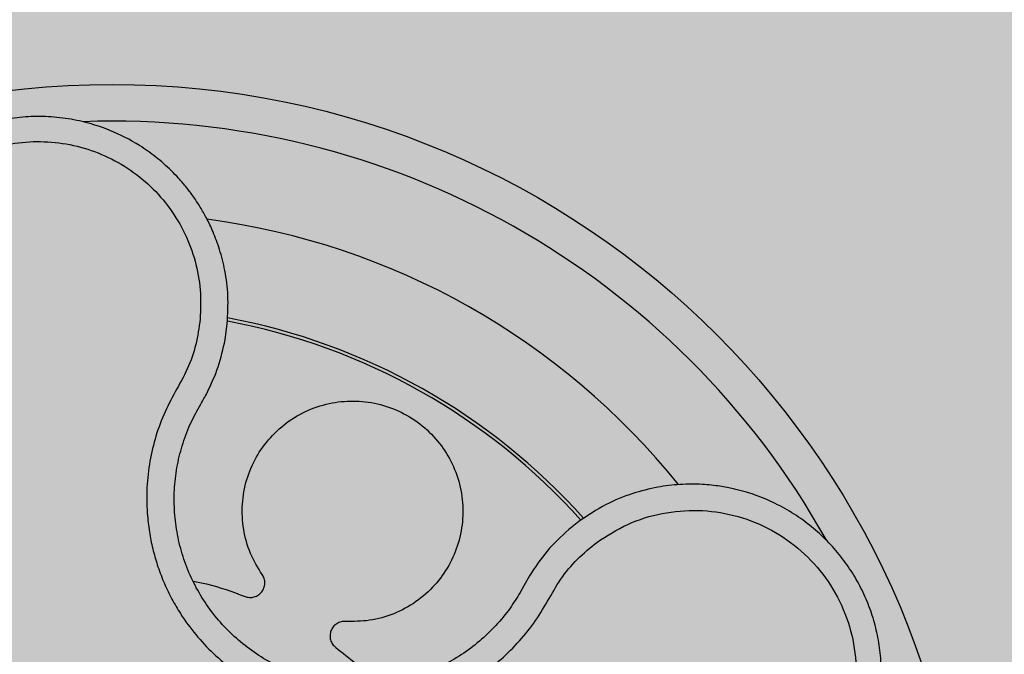
# Model space of a CAD drawing. Units: millimetres. Extents: x 0.04 to 1.64, y 0 to 1.4.
# Drawn here: x 1.49 to 1.55, y 0.15 to 0.19 of the extents above; entities that cross this region are included whole.
import ezdxf

# ---------------------------------------------------------------- set-up
doc = ezdxf.new("R2010")
doc.units = ezdxf.units.MM
doc.layers.add('.Operis_HACH', color=255, linetype='Continuous')
doc.layers.add('.Operis_MOBI', color=1, linetype='Continuous')

msp = doc.modelspace()

# ---------------------------------------------------------------- hatches: boundary and pattern name
at = {"layer": '.Operis_HACH', "true_color": 0xeaecd4}
h = msp.add_hatch(color=254, dxfattribs=at)
h.dxf.hatch_style = 1
edge = h.paths.add_edge_path()
edge.add_line((1.037014024521341, -0.00250000000005457), (1.637014024519885, -0.00250000000005457))
edge.add_line((1.637014024519885, -0.00250000000005457), (1.637014024519885, 1.297499999999673))
edge.add_arc((0.837014024516975, -1.802499999997508), 3.201562118714422, 75.52970589987109, 104.4702941000029)
edge.add_line((0.03701402452134062, 1.297499999999673), (0.03701402452134062, 0.6974999999997635))
edge.add_line((0.03701402452134062, 0.6974999999997635), (0.7770140245193033, 0.6974999999997635))
edge.add_arc((0.7770140245265793, 0.4374999999990905), 0.260000000000673, 2.0037305148434825e-10, 90.00000000160338, ccw=False)
edge.add_line((1.037014024521341, 0.4375), (1.037014024521341, -0.00250000000005457))
at = {"layer": '.Operis_HACH', "true_color": 0x939598}
h = msp.add_hatch(color=252, dxfattribs=at)
h.dxf.hatch_style = 1
edge = h.paths.add_edge_path()
edge.add_arc((1.497265619176915, 0.1374993193414866), 0.046499256, -137.3662079054648, 222.6337920945352)

# ---------------------------------------------------------------- linework, layer by layer
at = {"layer": '.Operis_MOBI'}
for p, q in [((1.503414909833737, 0.1701148931576881), (1.503533699572472, 0.170982920453298)), ((1.501945113929423, 0.1663583602262406), (1.50209393614341, 0.1666133331250421)), ((1.522643937831845, 0.1602233472378884), (1.522095128489354, 0.1597854543947506)), ((1.519957680545986, 0.1572653626635656), (1.519654024331658, 0.1567268761773448)), ((1.519654024331658, 0.1567268761773448), (1.519456033600818, 0.1563654865217359))]:
    msp.add_line(p, q, dxfattribs=at)
msp.add_circle((1.497265619176915, 0.1374993193414866), 0.046499256, dxfattribs=at)
for centre, radius, start, end in [((1.497265619176915, 0.1374993193414866), 0.04449928800000001, 29.25544342756066, 92.02182690239589), ((1.497265619176687, 0.1374993193412593), 0.0395, 38.76101736837958, 82.47766335182257), ((1.497265619176915, 0.1374993193414866), 0.03419945280000002, 41.81876808146428, 79.43333938197871), ((1.497265619176915, 0.1374993193414866), 0.03437398736321749, 41.76700319128146, 79.48035573053623)]:
    msp.add_arc(centre, radius, start, end, dxfattribs=at)
for points, knots in [([(1.503533699572472, 0.170982920453298), (1.503559631782309, 0.1714951414055577), (1.503608571390032, 0.1724618115167686), (1.503431381902374, 0.1738191799806827), (1.503143767363781, 0.1749750564536043), (1.502791664197957, 0.1759300484932282), (1.502430203148606, 0.1766921811324664), (1.502099575396414, 0.1772745879377453), (1.501830741015965, 0.1776914169422525), (1.50156210321029, 0.1780737518063233), (1.501260508278847, 0.1784652554144941), (1.50088383488719, 0.1789011553239561), (1.500488904706344, 0.1793099779736167), (1.500077832520901, 0.1796913452365061), (1.49965270087273, 0.1800450546516004), (1.499215470469835, 0.180371050115582), (1.498410910548273, 0.1809076862411985), (1.497193680932924, 0.1815320679131673), (1.49566349145789, 0.1820082025774354), (1.494274378641649, 0.1822292023807677), (1.493028641579713, 0.1822755348096052), (1.49157772351623, 0.182154051020234), (1.489951229393, 0.1817651752680831), (1.488458291956931, 0.1811043932038956), (1.487279981343136, 0.1803617740317804), (1.486361292319316, 0.1796291290318095), (1.485352710100415, 0.1786078134025502), (1.48431902264474, 0.1772198744715752), (1.483811714572539, 0.1760097353337642), (1.483551367627342, 0.1753887004142598)], [0, 0, 0, 0, 0.05156096458613144, 0.09730652979709087, 0.1372347522700091, 0.1713439179708001, 0.1996324412622596, 0.2220993254486421, 0.2387433564223892, 0.2495639684346193, 0.2691450228265835, 0.28846625948726, 0.3075278819646677, 0.3263297353298084, 0.3448722618575368, 0.3631553997721982, 0.3811793132162957, 0.4421507098820405, 0.4999650840655344, 0.5415815515559973, 0.5832510735489186, 0.6249762964818605, 0.687626306037852, 0.7504160457938751, 0.7881688549878676, 0.8274648414339543, 0.8683056730293194, 0.9324153948436088, 1, 1, 1, 1]), ([(1.484926275730004, 0.1750064985246809), (1.485130483431476, 0.1754972302323949), (1.485539258565495, 0.1764795581170802), (1.486472150684449, 0.1777845063306813), (1.487608064433061, 0.1789141401006873), (1.488939447095618, 0.179816182183913), (1.490410593945853, 0.1804705775216462), (1.491977047273394, 0.1808448741107895), (1.49358272915083, 0.1809326122108814), (1.49517914519538, 0.180727580579287), (1.496711172108917, 0.1802391978035303), (1.498129766860529, 0.1794819845226812), (1.499388423991832, 0.1784834974837395), (1.500444445846369, 0.1772733629932191), (1.501268643225558, 0.1758981384857634), (1.501820882775291, 0.1743975173449144), (1.502118789290989, 0.1728234512659128), (1.502076595161498, 0.1717611392048184), (1.502055520418708, 0.1712305451665088)], [0, 0, 0, 0, 0.06232133974760971, 0.1247524642184313, 0.1869654004856959, 0.2496378725492885, 0.3124267213301739, 0.374911414860133, 0.4375418173506129, 0.500062458736432, 0.5627336216816239, 0.6252421118335467, 0.6878638688163031, 0.7504284775246485, 0.813037134865416, 0.8752723568834538, 0.9377021627874822, 1, 1, 1, 1]), ([(1.502055519457372, 0.1712305313544675), (1.501989796501221, 0.1707674876620331), (1.501858275478298, 0.1698408710981312), (1.501399847720222, 0.1685021487153335), (1.50069138530398, 0.1672877613282253), (1.500045453058192, 0.1660384629467444), (1.499579318279302, 0.1647088625677497), (1.499266391362653, 0.1633231661896843), (1.499129953989723, 0.1619192462685533), (1.499162658778459, 0.1606509506718794), (1.499299299698578, 0.1595599944964761), (1.499493060799523, 0.1586358708025273), (1.49975842269896, 0.157733401564883), (1.500095994960702, 0.1568552837804873), (1.500507468046862, 0.1560049932081711), (1.501060213426172, 0.1550640575867419), (1.501798506476916, 0.1540531203218052), (1.502767725745798, 0.1530183581032816), (1.503855543115151, 0.1521093333399222), (1.505045267422247, 0.1513387197614975), (1.506320891579435, 0.1507188830082669), (1.507662415545155, 0.1502568603943928), (1.509049597649664, 0.1499632688030488), (1.510452543545398, 0.149840600882726), (1.511867302783003, 0.1498863309971057), (1.513255153666478, 0.1501037844006987), (1.514625106760604, 0.1504934693873565), (1.515776375015776, 0.1509782022596937), (1.516742629768487, 0.1515036012447126), (1.517531280268031, 0.1520178885127734), (1.518407138712064, 0.152699450805585), (1.519321385467492, 0.1535801865186386), (1.520221579319468, 0.154672484884486), (1.520956891853984, 0.1558750659523866), (1.521628444522776, 0.1571107972699792), (1.522535248620443, 0.1581973769332308), (1.523259813652658, 0.1587910423206722), (1.523622166705991, 0.1590879328082337)], [0, 0, 0, 0, 0.03109707880711296, 0.06222969614820625, 0.0933657658266645, 0.1244933363564507, 0.1556458224893664, 0.1867857086256375, 0.2187820657413552, 0.2491873587936205, 0.2709481283130292, 0.2917990375997541, 0.3118819723270985, 0.3334066769969374, 0.3542412530020451, 0.3745747389152833, 0.4058392016441786, 0.4371788428162469, 0.4685073746975735, 0.4997498405970539, 0.5310744339940766, 0.5624546805108969, 0.5937408380067781, 0.6250099462864569, 0.6557753748179749, 0.6875607125194325, 0.7181116612557842, 0.7502269323398519, 0.7703770173680189, 0.7911766328665375, 0.8127642577778779, 0.8440931900386932, 0.875421848606495, 0.906617880678405, 0.9377168314698516, 0.9688523523567332, 1, 1, 1, 1]), ([(1.502434720188376, 0.1672231724528501), (1.502651800501781, 0.1676866170619178), (1.5030862721826, 0.1686141703492012), (1.50330531167765, 0.1696144135185023), (1.503414909833737, 0.1701148931576881)], [0, 0, 0, 0, 0.4996420321794661, 1, 1, 1, 1]), ([(1.50209393614341, 0.1666133331250421), (1.502151663215727, 0.1667109171316952), (1.502270254003179, 0.1669113874427239), (1.502378939904929, 0.1671174275775229), (1.502434720188376, 0.1672231724528501)], [0, 0, 0, 0, 0.4867753547682436, 1, 1, 1, 1]), ([(1.505429210445982, 0.1573338714306374), (1.505200157210766, 0.1577095381671825), (1.504733886428767, 0.1584742618026667), (1.504374157784241, 0.1597939629291432), (1.504302383538061, 0.1611647366321449), (1.504543880051187, 0.1624990547356902), (1.505065194882263, 0.163731927003937), (1.505846425305208, 0.1648263166430297), (1.506870311550074, 0.1657344649313472), (1.5080773981324, 0.1663886339410965), (1.509377775445046, 0.1667483782662202), (1.510714248608565, 0.166814437387302), (1.51204382101605, 0.1665846476987554), (1.51330954871969, 0.1660526566336102), (1.514417948592836, 0.1652498954847488), (1.515303178000522, 0.1642379506427005), (1.515943811861007, 0.163062324695602), (1.516314634826131, 0.1617588533949856), (1.516382431136435, 0.1603853633623658), (1.516139606487059, 0.1590451674001088), (1.515614694830447, 0.1578128868513886), (1.514834681489447, 0.1567247554901314), (1.513816222613059, 0.1558195802358568), (1.512604323999767, 0.1551666256248154), (1.511290324251149, 0.1547886653447677), (1.510396544087826, 0.1547892559715365), (1.509958205743487, 0.1547895456340029)], [0, 0, 0, 0, 0.04075579311606347, 0.08296427459976118, 0.1255867785067366, 0.1675227069706086, 0.2079183067442604, 0.2491266661246026, 0.2915417255043297, 0.3340941841148227, 0.3756941008036685, 0.4159701208120987, 0.4575741847691905, 0.500127881028241, 0.5425409889492486, 0.5837445514085667, 0.6241428317424689, 0.666082209449595, 0.708705082490743, 0.7509108801231484, 0.7916607080641385, 0.8322705484304577, 0.8744621536340302, 0.9172074263031613, 0.9593958770055101, 1, 1, 1, 1]), ([(1.519456033600818, 0.1563654865217359), (1.519278126329937, 0.1560777478696309), (1.518885051417101, 0.1554420074357949), (1.518145474901303, 0.1545486535940199), (1.517261669422169, 0.1536959850925541), (1.516277622051575, 0.1529612353579068), (1.515212834959357, 0.1523517657269622), (1.514082153694744, 0.151874228424731), (1.51290159651353, 0.1515354487719378), (1.511687725374259, 0.1513436770524095), (1.510459119099096, 0.1513020122356465), (1.509234123636588, 0.1514087456753259), (1.50802965959133, 0.1516633490839467), (1.506865181104104, 0.1520642238581331), (1.505758309556768, 0.152601994437191), (1.504726128220909, 0.1532706156340282), (1.503782451162124, 0.1540593023180463), (1.502941672437601, 0.1549572161086417), (1.502216516608314, 0.155950087715155), (1.501616799811245, 0.1570237830865153), (1.501152272586296, 0.1581637170306749), (1.500831791483733, 0.1593522009879962), (1.50065622723173, 0.1605685064396312), (1.500627329948429, 0.161794180714196), (1.500746883330066, 0.1630122814060542), (1.501016816569063, 0.1642036837970409), (1.501408394020018, 0.1653305280897257), (1.50177091181763, 0.1660247587969934), (1.501945113929423, 0.1663583602262406)], [0, 0, 0, 0, 0.03217435380941532, 0.07108720881213586, 0.110002380014082, 0.1488154481583, 0.1876238954728069, 0.2264414456664886, 0.2652690149448408, 0.3041181012341859, 0.3429610637530297, 0.3818018601957961, 0.4206593503045079, 0.4596052678150788, 0.4984777390387552, 0.5372389603952362, 0.5761087389339602, 0.614995885232413, 0.653794051339409, 0.6926326592276713, 0.7315790534665194, 0.7705048061868423, 0.809383936651029, 0.8481804016682157, 0.8868634051373978, 0.9255308246158132, 0.9642150324204546, 1, 1, 1, 1]), ([(1.53104736049977, 0.1418850175145963), (1.531608683885906, 0.1420400249003251), (1.532676228721812, 0.1423348234745845), (1.53408232290144, 0.1430585266139133), (1.535234078872691, 0.1438610479688123), (1.536222931162001, 0.1447618217544004), (1.537019392386128, 0.1456953977281046), (1.53761269040433, 0.1465860315881855), (1.53798345815585, 0.147266609953931), (1.538229820524521, 0.1477926480527003), (1.53841541282145, 0.148243433425705), (1.538578466061608, 0.1486993462890496), (1.538719048742678, 0.1491592510549253), (1.53889544059848, 0.1498494733648386), (1.539054412514133, 0.1507762190212816), (1.539119887182551, 0.15193485132977), (1.539057315923628, 0.1530730450526789), (1.538874212449628, 0.1541772057432809), (1.538579353511295, 0.1552355069034093), (1.538179658107083, 0.1562445691981793), (1.53767666891099, 0.1572069114299666), (1.537067160089009, 0.15812280879436), (1.536349633820691, 0.1589838394304479), (1.535527390687093, 0.1597755905634131), (1.534605743710244, 0.1604834816353105), (1.533592069884662, 0.161093058964525), (1.532496179247119, 0.1615902380119678), (1.531632623079986, 0.1618652614336042), (1.531030787626378, 0.1620093845315296), (1.530692263231231, 0.1620795162002651), (1.530296205831746, 0.162146696868831), (1.52984211322746, 0.1622043804386522), (1.529329956382526, 0.1622450529023354), (1.52876031131359, 0.1622602831430413), (1.527952358856055, 0.1622349608876448), (1.526872383458112, 0.1621040100303617), (1.52551330776032, 0.1617555479647308), (1.524047654716924, 0.1611631409034544), (1.523127680439984, 0.1605472147098226), (1.522643937831845, 0.1602233472378884)], [0, 0, 0, 0, 0.04755884167369721, 0.09044910132998173, 0.1286690559755947, 0.162217035800215, 0.1996659816363304, 0.2288105121777497, 0.2496459411683215, 0.26302391724748, 0.27631070544416, 0.2895064690587216, 0.3026111801368793, 0.3156249373416035, 0.3477474125613191, 0.3793041436774824, 0.4102964430025859, 0.4407256761023916, 0.4705932870256382, 0.4999007624305139, 0.5292502451302404, 0.5591600567404806, 0.5896317580268602, 0.6206666835878315, 0.6522662583966695, 0.6844317508383898, 0.7171645002704979, 0.7504656951474401, 0.7583656583806782, 0.767793238159692, 0.7787486126888165, 0.7912318321150762, 0.8052428681213453, 0.8207816420298715, 0.8378483651515204, 0.8713784404368283, 0.9095814264511137, 0.9524559352214538, 1, 1, 1, 1]), ([(1.523622171331454, 0.1590879370080529), (1.524171875392312, 0.1594415898725856), (1.525272742586822, 0.1601498342984087), (1.527166769610403, 0.1607231949824381), (1.529129186074897, 0.1609009841458828), (1.531086673670416, 0.1606217675234802), (1.532940044291081, 0.1599274285938463), (1.534594322406974, 0.1588341218950973), (1.535968013864476, 0.1574021144606377), (1.536989424716921, 0.1557019988238153), (1.537609614196299, 0.1538184499738691), (1.537798043994826, 0.1518463251459252), (1.537546274953911, 0.149880435151772), (1.536863838442741, 0.1480225114869427), (1.535795956695893, 0.1463560060626605), (1.534379097206056, 0.1449838774767613), (1.532707440026797, 0.1439233342734951), (1.531452603677508, 0.1435524482726578), (1.530826070127432, 0.1433672667365045)], [0, 0, 0, 0, 0.06230343088780957, 0.1247722329466939, 0.1871447950185108, 0.2495805518106944, 0.3121835662187014, 0.374820964227519, 0.4373802625479254, 0.5000910800634455, 0.5625495849505874, 0.6251004820999413, 0.6876841624872196, 0.750264722094812, 0.8127871877659598, 0.8752772736711107, 0.9377265629021204, 1, 1, 1, 1]), ([(1.522095128489354, 0.1597854543947506), (1.521686841300379, 0.1594074849413118), (1.520872745034922, 0.1586538401325015), (1.520262082422505, 0.1577272483036722), (1.519957680545986, 0.1572653626635656)], [0, 0, 0, 0, 0.5015220017962876, 1, 1, 1, 1]), ([(1.501669995351904, 0.1569797525444301), (1.50191748095358, 0.1569319774375799), (1.502884399281584, 0.1567453216227932), (1.503809503769162, 0.1564014322848379), (1.504497825031194, 0.1561455624387236)], [0, 0, 0, 0, 0.2559529531918124, 1, 1, 1, 1]), ([(1.504497825031194, 0.1561455624387236), (1.504576666398634, 0.156122928609193), (1.504738538557604, 0.1560764582470711), (1.504996162056159, 0.156107543627968), (1.505229464153899, 0.1562140932703642), (1.505414089431724, 0.1563865621051264), (1.505537455807826, 0.1566070447713628), (1.505585184490201, 0.1568590469285027), (1.505553820221849, 0.1571166368564718), (1.505470024080068, 0.1572627202513104), (1.505429210445982, 0.1573338714306374)], [0, 0, 0, 0, 0.121764911764547, 0.2500000927608338, 0.3782349392597693, 0.4999995002882016, 0.6217646960670684, 0.7499994337849308, 0.8782350652502278, 1, 1, 1, 1]), ([(1.509958205743487, 0.1547895456340029), (1.509876207636353, 0.1547873879196686), (1.509707855238048, 0.1547829578621531), (1.509471548320789, 0.1546757417740992), (1.509281159265583, 0.154503884894666), (1.509157035956832, 0.1542838270340781), (1.509105787165481, 0.1540364293045968), (1.509136156307022, 0.1537817516568794), (1.509243630789115, 0.1535455622063182), (1.509367526145525, 0.1534314919922508), (1.509427870513719, 0.1533759330495741)], [0, 0, 0, 0, 0.1217657799323881, 0.2500004188797794, 0.3782350844822685, 0.5000002117840385, 0.6217651169881653, 0.7499998913716663, 0.87823515671239, 1, 1, 1, 1]), ([(1.509427870513719, 0.1533759330495741), (1.510170256928859, 0.1528011721236453), (1.510966916480129, 0.1521843925438588), (1.511613229150726, 0.1514198229374415), (1.511657259772619, 0.1513677359571375)], [0, 0, 0, 0, 0.9318741160863323, 1, 1, 1, 1])]:
    msp.add_open_spline(points, degree=3, knots=knots, dxfattribs=at)

doc.saveas('drawing.dxf')
